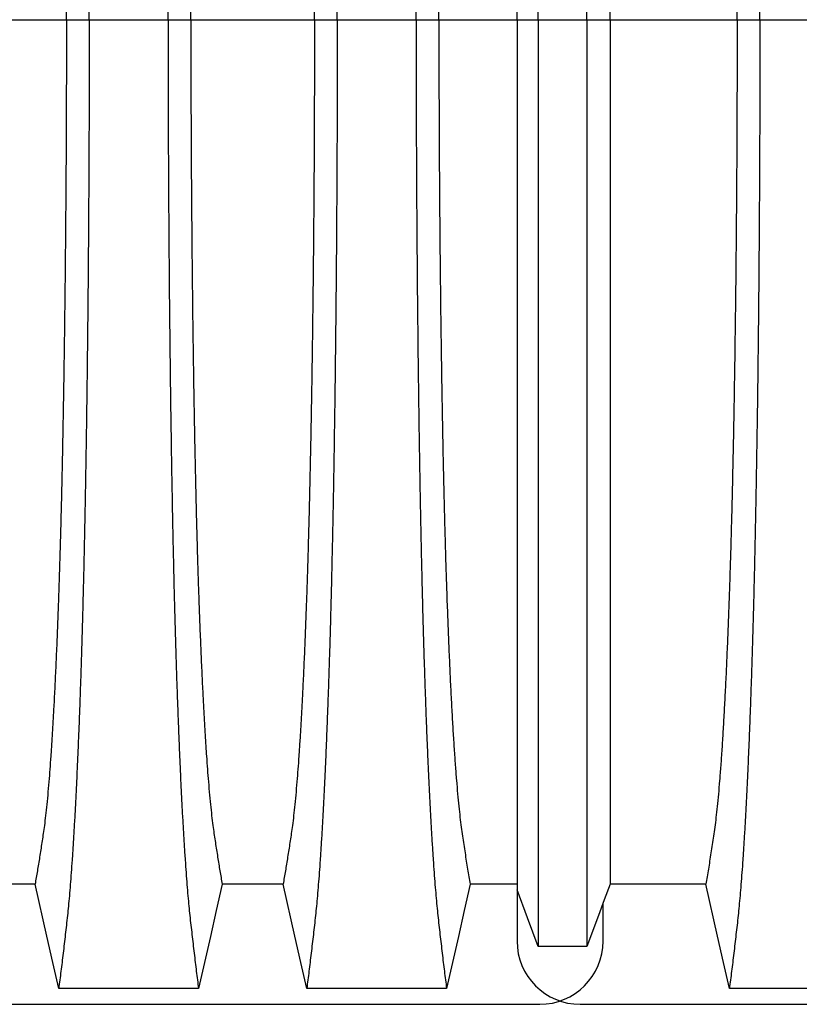
# Model space of a CAD drawing. Units: millimetres. Extents: x 848 to 35853, y 596 to 21728.
# Drawn here: x 29537 to 29981, y 12478 to 13038 of the extents above; entities that cross this region are included whole.
import ezdxf

# ---------------------------------------------------------------- set-up
doc = ezdxf.new("R2010")
doc.units = ezdxf.units.MM
doc.header["$LTSCALE"] = 85

msp = doc.modelspace()

# ---------------------------------------------------------------- linework, layer by layer
at = {"color": 7, "linetype": 'Continuous', "lineweight": 25}
for p, q in [((29493.63, 13037.51), (29563.93, 13037.51)), ((29563.93, 13037.51), (29576.89, 13037.51)), ((29576.89, 13037.51), (29621.72, 13037.51)), ((29621.72, 13037.51), (29634.68, 13037.51)), ((29634.68, 13037.51), (29704.99, 13037.51)), ((29704.99, 13037.51), (29717.95, 13037.51)), ((29717.95, 13037.51), (29762.78, 13037.51)), ((29762.78, 13037.51), (29775.74, 13037.51)), ((29775.74, 13037.51), (29820.18, 13037.51)), ((29820.18, 13037.51), (29832.22, 13037.51)), ((29832.22, 13037.51), (29859.91, 13037.51)), ((29859.91, 13037.51), (29873.11, 13037.51)), ((29873.11, 13037.51), (29945.34, 13037.51)), ((29945.34, 13037.51), (29958.3, 13037.51)), ((29958.3, 13037.51), (30003.13, 13037.51)), ((29820.18, 12542.66), (29820.18, 12513.59)), ((29869.12, 12513.59), (29869.12, 12535.2)), ((28628.41, 12477.61), (29833.13, 12477.61)), ((29856.16, 12477.61), (31060.88, 12477.61))]:
    msp.add_line(p, q, dxfattribs=at)
at = {"color": 7, "linetype": 'Continuous', "lineweight": 25, "flags": 128}
for points in [[(29546.11, 12545.92), (29528.78, 12545.92), (29520.11, 12545.92), (29511.45, 12545.92)], [(29559.54, 12486.51), (29556.18, 12501.39), (29552.82, 12516.27), (29546.11, 12545.92)], [(29652.5, 12545.92), (29649.14, 12531.04), (29645.78, 12516.16), (29639.08, 12486.51)], [(29687.17, 12545.92), (29669.84, 12545.92), (29661.17, 12545.92), (29652.5, 12545.92)], [(29700.6, 12486.51), (29697.24, 12501.39), (29693.87, 12516.27), (29687.17, 12545.92)], [(29793.56, 12545.91), (29790.2, 12531.03), (29786.83, 12516.15), (29780.13, 12486.51)], [(29820.18, 12545.9), (29811.03, 12545.9), (29802.3, 12545.9), (29793.56, 12545.91)], [(29832.22, 12510.56), (29829.2, 12518.62), (29826.17, 12526.69), (29820.18, 12542.66)], [(29873.11, 12545.89), (29869.8, 12537.03), (29866.49, 12528.16), (29859.91, 12510.57)], [(29927.52, 12545.91), (29909.47, 12545.9), (29891.29, 12545.9), (29873.11, 12545.89)], [(29940.95, 12486.51), (29937.59, 12501.39), (29934.23, 12516.27), (29927.52, 12545.91)], [(29859.91, 12510.57), (29852.98, 12510.56), (29846.04, 12510.56), (29832.22, 12510.56)], [(29639.08, 12486.51), (29619.15, 12486.51), (29599.22, 12486.51), (29559.54, 12486.51)], [(29780.13, 12486.51), (29759.06, 12486.51), (29737.99, 12486.51), (29700.6, 12486.51)], [(30020.49, 12486.51), (29999.41, 12486.51), (29978.34, 12486.51), (29940.95, 12486.51)]]:
    msp.add_lwpolyline(points, dxfattribs=at)
at = {"color": 7, "linetype": 'Continuous', "lineweight": 25}
for centre, start, end in [((29856.16, 12513.59), 180, 270), ((29833.13, 12513.59), 270, 0)]:
    msp.add_arc(centre, 35.98, start, end, dxfattribs=at)
for points, knots in [([(29576.89, 13037.51), (29576.89, 13043.69), (29576.89, 13056.03), (29576.86, 13074.47), (29576.81, 13092.78), (29576.74, 13110.95), (29576.65, 13128.83), (29576.55, 13146.43), (29576.43, 13163.71), (29576.29, 13180.78), (29576.14, 13197.71), (29575.97, 13214.5), (29575.78, 13231.12), (29575.58, 13247.42), (29575.36, 13263.4), (29575.12, 13279.03), (29574.87, 13294.29), (29574.62, 13308.54), (29574.36, 13321.82), (29574.11, 13334.17), (29573.85, 13346.18), (29573.58, 13357.84), (29573.29, 13369.13), (29573, 13380.04), (29572.7, 13390.55), (29572.37, 13401.51), (29571.99, 13413.04), (29571.58, 13424.98), (29571.15, 13436.49), (29570.71, 13447.56), (29570.25, 13458.41), (29569.77, 13469.01), (29569.27, 13479.3), (29568.76, 13489.09), (29568.24, 13498.37), (29567.71, 13507.13), (29567.18, 13515.2), (29566.65, 13522.63), (29566.13, 13529.44), (29565.6, 13535.76), (29565.06, 13541.61), (29564.51, 13547.13), (29563.92, 13552.4), (29563.3, 13557.81), (29562.68, 13563.11), (29562.06, 13568.36), (29561.44, 13573.54), (29560.81, 13578.61), (29560.17, 13583.6), (29559.75, 13586.86), (29559.54, 13588.5)], [0, 0, 0, 0, 0.019878, 0.03967, 0.059388, 0.079041, 0.098639, 0.117841, 0.137006, 0.156142, 0.175255, 0.194743, 0.214221, 0.233698, 0.25318, 0.272674, 0.292189, 0.31173, 0.328858, 0.346018, 0.363216, 0.380458, 0.397751, 0.4151, 0.432514, 0.449978, 0.471915, 0.493828, 0.515721, 0.537597, 0.559461, 0.582638, 0.605809, 0.628977, 0.652146, 0.67532, 0.698503, 0.720373, 0.742257, 0.764161, 0.786086, 0.808036, 0.832299, 0.856107, 0.87992, 0.904053, 0.928232, 0.952128, 0.975884, 1, 1, 1, 1]), ([(29621.72, 13037.51), (29621.73, 13043.69), (29621.73, 13056.03), (29621.76, 13074.47), (29621.81, 13092.78), (29621.88, 13110.95), (29621.96, 13128.83), (29622.07, 13146.43), (29622.19, 13163.71), (29622.32, 13180.78), (29622.48, 13197.71), (29622.65, 13214.5), (29622.84, 13231.12), (29623.04, 13247.42), (29623.26, 13263.4), (29623.5, 13279.03), (29623.75, 13294.29), (29624, 13308.54), (29624.25, 13321.82), (29624.51, 13334.17), (29624.77, 13346.18), (29625.04, 13357.84), (29625.33, 13369.13), (29625.62, 13380.04), (29625.92, 13390.55), (29626.25, 13401.51), (29626.63, 13413.04), (29627.04, 13424.98), (29627.47, 13436.49), (29627.91, 13447.56), (29628.36, 13458.41), (29628.84, 13469.01), (29629.34, 13479.3), (29629.85, 13489.09), (29630.38, 13498.37), (29630.91, 13507.13), (29631.44, 13515.2), (29631.96, 13522.63), (29632.49, 13529.44), (29633.02, 13535.76), (29633.55, 13541.61), (29634.11, 13547.13), (29634.7, 13552.4), (29635.32, 13557.81), (29635.94, 13563.11), (29636.56, 13568.36), (29637.18, 13573.54), (29637.81, 13578.61), (29638.45, 13583.6), (29638.87, 13586.86), (29639.08, 13588.5)], [0, 0, 0, 0, 0.019878, 0.03967, 0.059388, 0.079041, 0.098639, 0.117841, 0.137006, 0.156142, 0.175255, 0.194743, 0.214221, 0.233698, 0.25318, 0.272674, 0.292189, 0.31173, 0.328858, 0.346018, 0.363216, 0.380458, 0.397751, 0.4151, 0.432514, 0.449978, 0.471915, 0.493828, 0.515721, 0.537597, 0.559461, 0.582638, 0.605809, 0.628977, 0.652146, 0.67532, 0.698503, 0.720373, 0.742257, 0.764161, 0.786086, 0.808036, 0.832299, 0.856107, 0.87992, 0.904053, 0.928232, 0.952128, 0.975884, 1, 1, 1, 1]), ([(29717.95, 13037.51), (29717.95, 13043.69), (29717.94, 13056.03), (29717.91, 13074.47), (29717.87, 13092.78), (29717.8, 13110.95), (29717.71, 13128.83), (29717.61, 13146.43), (29717.49, 13163.71), (29717.35, 13180.78), (29717.2, 13197.71), (29717.03, 13214.5), (29716.84, 13231.12), (29716.63, 13247.42), (29716.41, 13263.4), (29716.18, 13279.03), (29715.93, 13294.29), (29715.67, 13308.54), (29715.42, 13321.82), (29715.17, 13334.17), (29714.9, 13346.18), (29714.63, 13357.84), (29714.35, 13369.13), (29714.06, 13380.04), (29713.76, 13390.55), (29713.42, 13401.51), (29713.05, 13413.04), (29712.63, 13424.98), (29712.21, 13436.49), (29711.77, 13447.56), (29711.31, 13458.41), (29710.83, 13469.01), (29710.33, 13479.3), (29709.82, 13489.09), (29709.3, 13498.37), (29708.77, 13507.13), (29708.24, 13515.2), (29707.71, 13522.63), (29707.19, 13529.44), (29706.66, 13535.76), (29706.12, 13541.61), (29705.56, 13547.13), (29704.98, 13552.4), (29704.36, 13557.81), (29703.73, 13563.11), (29703.11, 13568.36), (29702.49, 13573.54), (29701.86, 13578.61), (29701.22, 13583.6), (29700.81, 13586.86), (29700.6, 13588.5)], [0, 0, 0, 0, 0.0198777, 0.0396702, 0.059388, 0.0790412, 0.0986389, 0.1178412, 0.1370065, 0.1561421, 0.1752553, 0.1947426, 0.214221, 0.2336977, 0.2531797, 0.2726742, 0.2921885, 0.3117302, 0.3288579, 0.346018, 0.3632161, 0.3804582, 0.3977508, 0.4151004, 0.4325141, 0.4499783, 0.471915, 0.493828, 0.515721, 0.5375974, 0.5594607, 0.5826384, 0.6058093, 0.6289772, 0.6521461, 0.67532, 0.6985028, 0.7203727, 0.7422575, 0.7641607, 0.7860858, 0.8080363, 0.8322992, 0.8561073, 0.8799201, 0.904053, 0.9282318, 0.9521277, 0.9758836, 1, 1, 1, 1]), ([(29762.78, 13037.51), (29762.78, 13043.69), (29762.79, 13056.02), (29762.82, 13074.46), (29762.87, 13092.76), (29762.93, 13110.91), (29763.02, 13128.79), (29763.12, 13146.37), (29763.24, 13163.65), (29763.38, 13180.7), (29763.53, 13197.63), (29763.71, 13214.41), (29763.89, 13231.01), (29764.1, 13247.31), (29764.32, 13263.27), (29764.55, 13278.89), (29764.8, 13294.14), (29765.06, 13308.39), (29765.31, 13321.66), (29765.56, 13334), (29765.83, 13346.01), (29766.1, 13357.67), (29766.38, 13368.96), (29766.67, 13379.87), (29766.97, 13390.38), (29767.31, 13401.34), (29767.68, 13412.87), (29768.1, 13424.82), (29768.52, 13436.33), (29768.96, 13447.41), (29769.42, 13458.27), (29769.9, 13468.87), (29770.4, 13479.17), (29770.91, 13488.97), (29771.43, 13498.25), (29771.96, 13507.02), (29772.49, 13515.1), (29773.02, 13522.54), (29773.54, 13529.36), (29774.07, 13535.69), (29774.61, 13541.56), (29775.17, 13547.09), (29775.75, 13552.37), (29776.37, 13557.8), (29777, 13563.11), (29777.62, 13568.37), (29778.24, 13573.55), (29778.87, 13578.62), (29779.51, 13583.61), (29779.92, 13586.86), (29780.13, 13588.5)], [0, 0, 0, 0, 0.019871, 0.039656, 0.059366, 0.079009, 0.098597, 0.117789, 0.136943, 0.156067, 0.175169, 0.194644, 0.214111, 0.233575, 0.253046, 0.272529, 0.292033, 0.311564, 0.328683, 0.345835, 0.363025, 0.38026, 0.397546, 0.414889, 0.432296, 0.449755, 0.471685, 0.493594, 0.515484, 0.53736, 0.559224, 0.582403, 0.605578, 0.62875, 0.651926, 0.675107, 0.698298, 0.720177, 0.742071, 0.763984, 0.78592, 0.807882, 0.83216, 0.855988, 0.879821, 0.903972, 0.92817, 0.952087, 0.975864, 1, 1, 1, 1]), ([(29958.3, 13037.51), (29958.3, 13043.69), (29958.3, 13056.02), (29958.27, 13074.46), (29958.22, 13092.77), (29958.15, 13110.92), (29958.06, 13128.8), (29957.96, 13146.38), (29957.84, 13163.66), (29957.71, 13180.71), (29957.55, 13197.65), (29957.38, 13214.43), (29957.19, 13231.03), (29956.99, 13247.33), (29956.77, 13263.3), (29956.53, 13278.92), (29956.28, 13294.17), (29956.03, 13308.41), (29955.77, 13321.69), (29955.52, 13334.03), (29955.26, 13346.04), (29954.99, 13357.7), (29954.7, 13368.99), (29954.41, 13379.9), (29954.11, 13390.41), (29953.78, 13401.37), (29953.4, 13412.91), (29952.99, 13424.85), (29952.56, 13436.36), (29952.12, 13447.44), (29951.66, 13458.3), (29951.19, 13468.89), (29950.68, 13479.2), (29950.17, 13488.99), (29949.65, 13498.27), (29949.12, 13507.04), (29948.59, 13515.12), (29948.06, 13522.56), (29947.54, 13529.37), (29947.01, 13535.71), (29946.48, 13541.57), (29945.92, 13547.09), (29945.33, 13552.37), (29944.71, 13557.8), (29944.09, 13563.11), (29943.47, 13568.36), (29942.85, 13573.55), (29942.22, 13578.62), (29941.58, 13583.61), (29941.16, 13586.86), (29940.95, 13588.5)], [0, 0, 0, 0, 0.019873, 0.039659, 0.05937, 0.079015, 0.098605, 0.117799, 0.136955, 0.156081, 0.175185, 0.194663, 0.214131, 0.233599, 0.253071, 0.272557, 0.292062, 0.311595, 0.328716, 0.345869, 0.363061, 0.380298, 0.397584, 0.414929, 0.432337, 0.449797, 0.471729, 0.493638, 0.515529, 0.537405, 0.559268, 0.582448, 0.605621, 0.628793, 0.651967, 0.675147, 0.698337, 0.720214, 0.742106, 0.764018, 0.785951, 0.807911, 0.832186, 0.85601, 0.87984, 0.903988, 0.928181, 0.952094, 0.975868, 1, 1, 1, 1]), ([(29832.22, 13037.51), (29832.22, 13043.41), (29832.22, 13055.19), (29832.22, 13072.77), (29832.22, 13090.21), (29832.22, 13107.47), (29832.22, 13124.46), (29832.22, 13141.15), (29832.22, 13157.53), (29832.22, 13173.7), (29832.22, 13189.73), (29832.22, 13205.62), (29832.22, 13221.35), (29832.22, 13236.78), (29832.22, 13251.91), (29832.22, 13266.71), (29832.22, 13281.18), (29832.22, 13295.3), (29832.22, 13309.05), (29832.22, 13322.42), (29832.22, 13335.39), (29832.22, 13347.94), (29832.22, 13360.07), (29832.22, 13371.74), (29832.22, 13383.3), (29832.22, 13394.9), (29832.22, 13406.46), (29832.22, 13417.61), (29832.22, 13428.35), (29832.22, 13438.87), (29832.22, 13449.16), (29832.22, 13459.16), (29832.22, 13468.69), (29832.22, 13477.72), (29832.22, 13486.27), (29832.22, 13494.79), (29832.22, 13503.19), (29832.22, 13511.34), (29832.22, 13518.79), (29832.22, 13525.51), (29832.22, 13531.67), (29832.22, 13537.71), (29832.22, 13543.49), (29832.22, 13549.08), (29832.22, 13554.44), (29832.22, 13559.58), (29832.22, 13562.83), (29832.22, 13564.46)], [0, 0, 0, 0, 0.019697, 0.039276, 0.058752, 0.078137, 0.097445, 0.116345, 0.135194, 0.154002, 0.17278, 0.191922, 0.211053, 0.230185, 0.249328, 0.268493, 0.287688, 0.306923, 0.326209, 0.345555, 0.36497, 0.384461, 0.404037, 0.423708, 0.443465, 0.465226, 0.48701, 0.50882, 0.530658, 0.552526, 0.575753, 0.599017, 0.622318, 0.645658, 0.669038, 0.692457, 0.720113, 0.747831, 0.775615, 0.803466, 0.831682, 0.859526, 0.887539, 0.915808, 0.943933, 0.971819, 1, 1, 1, 1]), ([(29859.91, 13037.51), (29859.91, 13043.43), (29859.91, 13055.24), (29859.91, 13072.87), (29859.91, 13090.36), (29859.91, 13107.7), (29859.91, 13124.75), (29859.91, 13141.51), (29859.91, 13157.96), (29859.91, 13174.2), (29859.91, 13190.31), (29859.91, 13206.28), (29859.91, 13222.07), (29859.91, 13237.58), (29859.91, 13252.77), (29859.91, 13267.64), (29859.91, 13282.17), (29859.91, 13296.34), (29859.91, 13310.13), (29859.91, 13323.54), (29859.91, 13336.53), (29859.91, 13349.1), (29859.91, 13361.23), (29859.91, 13372.9), (29859.91, 13384.43), (29859.91, 13396.02), (29859.91, 13407.55), (29859.91, 13418.67), (29859.91, 13429.37), (29859.91, 13439.86), (29859.91, 13450.1), (29859.91, 13460.06), (29859.91, 13469.54), (29859.91, 13478.52), (29859.91, 13487), (29859.91, 13495.46), (29859.91, 13503.78), (29859.91, 13511.84), (29859.91, 13519.19), (29859.91, 13525.8), (29859.91, 13531.84), (29859.91, 13537.79), (29859.91, 13543.5), (29859.91, 13549.05), (29859.91, 13554.4), (29859.91, 13559.54), (29859.91, 13562.81), (29859.91, 13564.45)], [0, 0, 0, 0, 0.0197419, 0.0393739, 0.0589092, 0.0783605, 0.0977397, 0.1167138, 0.1356399, 0.1545279, 0.1733876, 0.1926127, 0.2118279, 0.2310429, 0.2502672, 0.2695103, 0.2887813, 0.3080897, 0.3274446, 0.3468553, 0.3663305, 0.3858786, 0.4055086, 0.4252294, 0.4450335, 0.4668354, 0.4886489, 0.5104771, 0.5323224, 0.5541871, 0.5774003, 0.6006397, 0.6239071, 0.6472042, 0.6705324, 0.6938935, 0.721472, 0.7491046, 0.7767954, 0.8045484, 0.8326398, 0.8603228, 0.8881787, 0.916302, 0.9442674, 0.9719758, 1, 1, 1, 1]), ([(29563.93, 13037.51), (29563.93, 13043.16), (29563.93, 13054.45), (29563.9, 13071.33), (29563.85, 13088.11), (29563.78, 13104.76), (29563.69, 13121.16), (29563.58, 13137.3), (29563.46, 13153.17), (29563.32, 13168.83), (29563.16, 13184.38), (29562.99, 13199.8), (29562.79, 13215.04), (29562.58, 13230), (29562.36, 13244.65), (29562.11, 13258.98), (29561.86, 13272.95), (29561.6, 13285.98), (29561.34, 13298.11), (29561.08, 13309.38), (29560.81, 13320.32), (29560.53, 13330.92), (29560.24, 13341.17), (29559.94, 13351.04), (29559.63, 13360.53), (29559.25, 13371.35), (29558.8, 13383.5), (29558.26, 13396.68), (29557.7, 13409.21), (29557.16, 13420.48), (29556.62, 13430.6), (29556.11, 13439.66), (29555.59, 13448.22), (29555.05, 13456.29), (29554.5, 13463.84), (29553.92, 13471.31), (29553.29, 13478.57), (29552.61, 13485.48), (29551.92, 13491.67), (29551.26, 13496.84), (29550.61, 13501.27), (29549.97, 13505.49), (29549.33, 13509.59), (29548.7, 13513.67), (29548.06, 13517.67), (29547.41, 13521.56), (29546.76, 13525.37), (29546.33, 13527.85), (29546.11, 13529.1)], [0, 0, 0, 0, 0.019978, 0.039889, 0.05974, 0.079539, 0.099291, 0.118653, 0.137983, 0.157286, 0.176567, 0.196224, 0.215869, 0.235509, 0.255147, 0.274791, 0.294446, 0.314119, 0.331355, 0.348616, 0.365908, 0.383237, 0.400611, 0.418036, 0.435521, 0.453051, 0.480541, 0.507958, 0.535312, 0.562611, 0.585738, 0.608838, 0.631916, 0.654978, 0.678032, 0.701084, 0.728257, 0.755449, 0.78267, 0.809934, 0.834026, 0.857601, 0.881162, 0.905065, 0.929017, 0.952656, 0.976133, 1, 1, 1, 1]), ([(29634.68, 13037.51), (29634.69, 13043.16), (29634.69, 13054.45), (29634.72, 13071.33), (29634.77, 13088.11), (29634.84, 13104.76), (29634.93, 13121.16), (29635.04, 13137.3), (29635.16, 13153.17), (29635.3, 13168.83), (29635.46, 13184.38), (29635.63, 13199.8), (29635.83, 13215.04), (29636.04, 13230), (29636.26, 13244.65), (29636.5, 13258.98), (29636.76, 13272.95), (29637.02, 13285.98), (29637.28, 13298.11), (29637.54, 13309.38), (29637.81, 13320.32), (29638.09, 13330.92), (29638.38, 13341.17), (29638.68, 13351.04), (29638.99, 13360.53), (29639.37, 13371.35), (29639.82, 13383.5), (29640.36, 13396.68), (29640.92, 13409.21), (29641.46, 13420.48), (29641.99, 13430.6), (29642.51, 13439.66), (29643.03, 13448.22), (29643.57, 13456.29), (29644.11, 13463.84), (29644.7, 13471.31), (29645.33, 13478.57), (29646.01, 13485.48), (29646.69, 13491.67), (29647.36, 13496.84), (29648, 13501.27), (29648.64, 13505.49), (29649.29, 13509.59), (29649.92, 13513.67), (29650.56, 13517.67), (29651.21, 13521.56), (29651.86, 13525.37), (29652.29, 13527.85), (29652.5, 13529.1)], [0, 0, 0, 0, 0.019978, 0.039889, 0.05974, 0.079539, 0.099291, 0.118653, 0.137983, 0.157286, 0.176567, 0.196224, 0.215869, 0.235509, 0.255147, 0.274791, 0.294446, 0.314119, 0.331355, 0.348616, 0.365908, 0.383237, 0.400611, 0.418036, 0.435521, 0.453051, 0.480541, 0.507958, 0.535312, 0.562611, 0.585738, 0.608838, 0.631916, 0.654978, 0.678032, 0.701084, 0.728257, 0.755449, 0.78267, 0.809934, 0.834026, 0.857601, 0.881162, 0.905065, 0.929017, 0.952656, 0.976133, 1, 1, 1, 1]), ([(29704.99, 13037.51), (29704.99, 13043.16), (29704.99, 13054.45), (29704.95, 13071.33), (29704.9, 13088.11), (29704.83, 13104.76), (29704.75, 13121.16), (29704.64, 13137.3), (29704.52, 13153.17), (29704.38, 13168.83), (29704.22, 13184.38), (29704.04, 13199.8), (29703.85, 13215.04), (29703.64, 13230), (29703.41, 13244.65), (29703.17, 13258.98), (29702.91, 13272.95), (29702.65, 13285.98), (29702.39, 13298.11), (29702.13, 13309.38), (29701.86, 13320.32), (29701.58, 13330.92), (29701.29, 13341.17), (29700.99, 13351.04), (29700.68, 13360.53), (29700.31, 13371.35), (29699.85, 13383.5), (29699.32, 13396.68), (29698.76, 13409.21), (29698.21, 13420.48), (29697.68, 13430.6), (29697.17, 13439.66), (29696.64, 13448.22), (29696.11, 13456.29), (29695.56, 13463.84), (29694.97, 13471.31), (29694.34, 13478.57), (29693.67, 13485.48), (29692.98, 13491.67), (29692.32, 13496.84), (29691.67, 13501.27), (29691.03, 13505.49), (29690.39, 13509.59), (29689.75, 13513.67), (29689.12, 13517.67), (29688.47, 13521.56), (29687.81, 13525.37), (29687.39, 13527.85), (29687.17, 13529.1)], [0, 0, 0, 0, 0.019978, 0.039889, 0.05974, 0.079539, 0.099291, 0.118653, 0.137983, 0.157286, 0.176567, 0.196224, 0.215869, 0.235509, 0.255147, 0.274791, 0.294446, 0.314119, 0.331355, 0.348616, 0.365908, 0.383237, 0.400611, 0.418036, 0.435521, 0.453051, 0.480541, 0.507958, 0.535312, 0.562611, 0.585738, 0.608838, 0.631916, 0.654978, 0.678032, 0.701084, 0.728257, 0.755449, 0.78267, 0.809934, 0.834026, 0.857601, 0.881162, 0.905065, 0.929017, 0.952656, 0.976133, 1, 1, 1, 1]), ([(29775.74, 13037.51), (29775.74, 13043.15), (29775.75, 13054.4), (29775.78, 13071.22), (29775.83, 13087.92), (29775.9, 13104.5), (29775.99, 13120.82), (29776.09, 13136.89), (29776.22, 13152.67), (29776.36, 13168.25), (29776.51, 13183.71), (29776.69, 13199.04), (29776.88, 13214.2), (29777.09, 13229.08), (29777.32, 13243.65), (29777.56, 13257.9), (29777.82, 13271.81), (29778.09, 13285.35), (29778.37, 13298.51), (29778.67, 13311.27), (29778.99, 13323.6), (29779.31, 13335.5), (29779.65, 13346.94), (29780, 13357.89), (29780.41, 13369.61), (29780.88, 13382.22), (29781.42, 13395.43), (29781.97, 13408.01), (29782.55, 13420.01), (29783.15, 13431.4), (29783.77, 13442.16), (29784.41, 13452.21), (29785.06, 13461.54), (29785.72, 13470.1), (29786.39, 13477.88), (29787.06, 13484.9), (29787.75, 13491.2), (29788.44, 13496.73), (29789.15, 13501.68), (29789.89, 13506.58), (29790.62, 13511.34), (29791.34, 13516), (29792.08, 13520.52), (29792.83, 13524.89), (29793.32, 13527.7), (29793.56, 13529.11)], [0, 0, 0, 0, 0.019924, 0.039771, 0.059549, 0.079268, 0.098934, 0.118206, 0.137442, 0.156648, 0.17583, 0.195386, 0.214929, 0.234468, 0.254007, 0.273555, 0.293118, 0.312703, 0.332319, 0.351974, 0.371677, 0.391436, 0.411263, 0.431168, 0.451142, 0.47857, 0.505949, 0.533285, 0.560586, 0.588356, 0.616107, 0.643847, 0.671585, 0.699331, 0.726598, 0.753893, 0.781225, 0.808607, 0.836239, 0.863323, 0.890586, 0.91816, 0.94553, 0.972571, 1, 1, 1, 1]), ([(29820.18, 13037.51), (29820.18, 13043.1), (29820.18, 13054.24), (29820.18, 13070.89), (29820.18, 13087.39), (29820.18, 13103.73), (29820.18, 13119.81), (29820.18, 13135.6), (29820.18, 13151.1), (29820.18, 13166.39), (29820.18, 13181.57), (29820.18, 13196.6), (29820.18, 13211.48), (29820.18, 13226.08), (29820.18, 13240.39), (29820.18, 13254.39), (29820.18, 13268.08), (29820.18, 13281.44), (29820.18, 13294.45), (29820.18, 13307.1), (29820.18, 13319.37), (29820.18, 13331.25), (29820.18, 13342.72), (29820.18, 13353.77), (29820.18, 13364.71), (29820.18, 13375.69), (29820.18, 13386.61), (29820.18, 13397.14), (29820.18, 13407.27), (29820.18, 13417.2), (29820.18, 13426.88), (29820.18, 13436.29), (29820.18, 13445.22), (29820.18, 13453.69), (29820.18, 13461.67), (29820.18, 13469.62), (29820.18, 13477.43), (29820.18, 13484.97), (29820.18, 13491.83), (29820.18, 13498.33), (29820.18, 13504.52), (29820.18, 13510.79), (29820.18, 13516.7), (29820.18, 13522.28), (29820.18, 13527.53), (29820.18, 13530.74), (29820.18, 13532.35)], [0, 0, 0, 0, 0.019687, 0.039254, 0.058716, 0.078085, 0.097374, 0.116254, 0.13508, 0.153864, 0.172616, 0.191729, 0.21083, 0.229931, 0.249042, 0.268173, 0.287334, 0.306537, 0.325789, 0.345103, 0.364486, 0.383945, 0.403491, 0.42313, 0.442857, 0.464588, 0.486347, 0.508136, 0.529958, 0.551813, 0.575032, 0.598292, 0.621593, 0.644938, 0.668325, 0.691755, 0.71943, 0.747174, 0.774991, 0.802884, 0.835833, 0.868414, 0.901352, 0.934381, 0.967062, 1, 1, 1, 1]), ([(29873.11, 13037.51), (29873.11, 13043.12), (29873.11, 13054.33), (29873.11, 13071.07), (29873.11, 13087.69), (29873.11, 13104.18), (29873.11, 13120.41), (29873.11, 13136.37), (29873.11, 13152.05), (29873.11, 13167.53), (29873.11, 13182.89), (29873.11, 13198.11), (29873.11, 13213.17), (29873.11, 13227.95), (29873.11, 13242.43), (29873.11, 13256.59), (29873.11, 13270.41), (29873.11, 13283.88), (29873.11, 13296.98), (29873.11, 13309.69), (29873.11, 13321.99), (29873.11, 13333.86), (29873.11, 13345.29), (29873.11, 13356.26), (29873.11, 13368.01), (29873.11, 13380.65), (29873.11, 13393.92), (29873.11, 13406.55), (29873.11, 13418.61), (29873.11, 13430.07), (29873.11, 13440.91), (29873.11, 13451.05), (29873.11, 13460.48), (29873.11, 13469.14), (29873.11, 13477.04), (29873.11, 13484.19), (29873.11, 13490.63), (29873.11, 13496.31), (29873.11, 13501.43), (29873.11, 13506.46), (29873.11, 13511.31), (29873.11, 13516.03), (29873.11, 13520.58), (29873.11, 13524.94), (29873.11, 13527.72), (29873.11, 13529.12)], [0, 0, 0, 0, 0.019861, 0.039633, 0.059326, 0.078951, 0.098516, 0.117683, 0.136809, 0.155901, 0.174968, 0.194404, 0.213829, 0.23325, 0.252674, 0.27211, 0.291565, 0.311047, 0.330565, 0.350128, 0.369745, 0.389423, 0.409174, 0.429007, 0.448913, 0.476271, 0.503604, 0.530919, 0.558224, 0.58602, 0.613817, 0.641624, 0.669445, 0.697289, 0.724665, 0.75208, 0.779542, 0.807061, 0.834867, 0.862179, 0.889667, 0.917449, 0.945047, 0.972345, 1, 1, 1, 1]), ([(29945.34, 13037.51), (29945.34, 13043.15), (29945.34, 13054.41), (29945.31, 13071.24), (29945.26, 13087.96), (29945.19, 13104.55), (29945.1, 13120.89), (29944.99, 13136.96), (29944.87, 13152.76), (29944.73, 13168.35), (29944.57, 13183.84), (29944.4, 13199.18), (29944.2, 13214.36), (29943.99, 13229.25), (29943.77, 13243.84), (29943.52, 13258.1), (29943.27, 13272.02), (29943, 13285.57), (29942.71, 13298.74), (29942.41, 13311.5), (29942.1, 13323.85), (29941.77, 13335.75), (29941.43, 13347.18), (29941.08, 13358.13), (29940.68, 13369.85), (29940.21, 13382.45), (29939.67, 13395.66), (29939.11, 13408.23), (29938.53, 13420.22), (29937.93, 13431.59), (29937.31, 13442.34), (29936.68, 13452.38), (29936.03, 13461.7), (29935.36, 13470.24), (29934.7, 13478.01), (29934.02, 13485.01), (29933.33, 13491.29), (29932.64, 13496.79), (29931.93, 13501.71), (29931.2, 13506.6), (29930.47, 13511.34), (29929.74, 13516), (29929.01, 13520.51), (29928.26, 13524.88), (29927.77, 13527.69), (29927.52, 13529.11)], [0, 0, 0, 0, 0.019934, 0.039793, 0.059584, 0.079317, 0.099, 0.118288, 0.137541, 0.156765, 0.175965, 0.195539, 0.215101, 0.234658, 0.254216, 0.273781, 0.293361, 0.312963, 0.332594, 0.352263, 0.371979, 0.391751, 0.41159, 0.431507, 0.451491, 0.478931, 0.506316, 0.533656, 0.560957, 0.588723, 0.616466, 0.644196, 0.671921, 0.699651, 0.726901, 0.754177, 0.781489, 0.808849, 0.836454, 0.863503, 0.89073, 0.918272, 0.945605, 0.972607, 1, 1, 1, 1]), ([(29563.93, 13037.51), (29563.93, 13031.85), (29563.93, 13020.56), (29563.9, 13003.68), (29563.85, 12986.91), (29563.78, 12970.26), (29563.69, 12953.86), (29563.58, 12937.72), (29563.46, 12921.85), (29563.32, 12906.19), (29563.16, 12890.63), (29562.99, 12875.22), (29562.79, 12859.97), (29562.58, 12845.01), (29562.36, 12830.36), (29562.11, 12816.04), (29561.86, 12802.07), (29561.6, 12789.03), (29561.34, 12776.9), (29561.08, 12765.64), (29560.81, 12754.7), (29560.53, 12744.1), (29560.24, 12733.85), (29559.94, 12723.97), (29559.63, 12714.48), (29559.25, 12703.67), (29558.8, 12691.52), (29558.26, 12678.34), (29557.7, 12665.81), (29557.16, 12654.54), (29556.62, 12644.42), (29556.11, 12635.36), (29555.59, 12626.8), (29555.05, 12618.73), (29554.5, 12611.17), (29553.92, 12603.7), (29553.29, 12596.45), (29552.61, 12589.54), (29551.92, 12583.35), (29551.26, 12578.17), (29550.61, 12573.74), (29549.97, 12569.53), (29549.33, 12565.42), (29548.7, 12561.35), (29548.06, 12557.35), (29547.41, 12553.45), (29546.76, 12549.65), (29546.33, 12547.17), (29546.11, 12545.92)], [0, 0, 0, 0, 0.019978, 0.039889, 0.05974, 0.079539, 0.099291, 0.118653, 0.137983, 0.157286, 0.176567, 0.196224, 0.215869, 0.235509, 0.255147, 0.274791, 0.294446, 0.314119, 0.331355, 0.348616, 0.365908, 0.383237, 0.400611, 0.418036, 0.435521, 0.453051, 0.480541, 0.507958, 0.535312, 0.562611, 0.585738, 0.608838, 0.631916, 0.654978, 0.678032, 0.701084, 0.728257, 0.755449, 0.78267, 0.809934, 0.834026, 0.857601, 0.881162, 0.905065, 0.929017, 0.952656, 0.976133, 1, 1, 1, 1]), ([(29576.89, 13037.51), (29576.89, 13031.33), (29576.89, 13018.99), (29576.86, 13000.54), (29576.81, 12982.23), (29576.74, 12964.07), (29576.65, 12946.18), (29576.55, 12928.59), (29576.43, 12911.31), (29576.29, 12894.24), (29576.14, 12877.3), (29575.97, 12860.51), (29575.78, 12843.9), (29575.58, 12827.59), (29575.36, 12811.62), (29575.12, 12795.99), (29574.87, 12780.73), (29574.62, 12766.48), (29574.36, 12753.2), (29574.11, 12740.85), (29573.85, 12728.84), (29573.58, 12717.18), (29573.29, 12705.89), (29573, 12694.98), (29572.7, 12684.47), (29572.37, 12673.51), (29571.99, 12661.98), (29571.58, 12650.04), (29571.15, 12638.53), (29570.71, 12627.45), (29570.25, 12616.6), (29569.77, 12606.01), (29569.27, 12595.71), (29568.76, 12585.92), (29568.24, 12576.65), (29567.71, 12567.89), (29567.18, 12559.81), (29566.65, 12552.39), (29566.13, 12545.58), (29565.6, 12539.26), (29565.06, 12533.4), (29564.51, 12527.89), (29563.92, 12522.62), (29563.3, 12517.2), (29562.68, 12511.91), (29562.06, 12506.65), (29561.44, 12501.47), (29560.81, 12496.4), (29560.17, 12491.42), (29559.75, 12488.16), (29559.54, 12486.51)], [0, 0, 0, 0, 0.019878, 0.03967, 0.059388, 0.079041, 0.098639, 0.117841, 0.137006, 0.156142, 0.175255, 0.194743, 0.214221, 0.233698, 0.25318, 0.272674, 0.292189, 0.31173, 0.328858, 0.346018, 0.363216, 0.380458, 0.397751, 0.4151, 0.432514, 0.449978, 0.471915, 0.493828, 0.515721, 0.537597, 0.559461, 0.582638, 0.605809, 0.628977, 0.652146, 0.67532, 0.698503, 0.720373, 0.742257, 0.764161, 0.786086, 0.808036, 0.832299, 0.856107, 0.87992, 0.904053, 0.928232, 0.952128, 0.975884, 1, 1, 1, 1]), ([(29621.72, 13037.51), (29621.73, 13031.33), (29621.73, 13018.99), (29621.76, 13000.54), (29621.81, 12982.23), (29621.88, 12964.07), (29621.96, 12946.18), (29622.07, 12928.59), (29622.19, 12911.31), (29622.32, 12894.24), (29622.48, 12877.3), (29622.65, 12860.51), (29622.84, 12843.9), (29623.04, 12827.59), (29623.26, 12811.62), (29623.5, 12795.99), (29623.75, 12780.73), (29624, 12766.48), (29624.25, 12753.2), (29624.51, 12740.85), (29624.77, 12728.84), (29625.04, 12717.18), (29625.33, 12705.89), (29625.62, 12694.98), (29625.92, 12684.47), (29626.25, 12673.51), (29626.63, 12661.98), (29627.04, 12650.04), (29627.47, 12638.53), (29627.91, 12627.45), (29628.36, 12616.6), (29628.84, 12606.01), (29629.34, 12595.71), (29629.85, 12585.92), (29630.38, 12576.65), (29630.91, 12567.89), (29631.44, 12559.81), (29631.96, 12552.39), (29632.49, 12545.58), (29633.02, 12539.26), (29633.55, 12533.4), (29634.11, 12527.89), (29634.7, 12522.62), (29635.32, 12517.2), (29635.94, 12511.91), (29636.56, 12506.65), (29637.18, 12501.47), (29637.81, 12496.4), (29638.45, 12491.42), (29638.87, 12488.16), (29639.08, 12486.51)], [0, 0, 0, 0, 0.019878, 0.03967, 0.059388, 0.079041, 0.098639, 0.117841, 0.137006, 0.156142, 0.175255, 0.194743, 0.214221, 0.233698, 0.25318, 0.272674, 0.292189, 0.31173, 0.328858, 0.346018, 0.363216, 0.380458, 0.397751, 0.4151, 0.432514, 0.449978, 0.471915, 0.493828, 0.515721, 0.537597, 0.559461, 0.582638, 0.605809, 0.628977, 0.652146, 0.67532, 0.698503, 0.720373, 0.742257, 0.764161, 0.786086, 0.808036, 0.832299, 0.856107, 0.87992, 0.904053, 0.928232, 0.952128, 0.975884, 1, 1, 1, 1]), ([(29634.68, 13037.51), (29634.69, 13031.85), (29634.69, 13020.56), (29634.72, 13003.68), (29634.77, 12986.91), (29634.84, 12970.26), (29634.93, 12953.86), (29635.04, 12937.72), (29635.16, 12921.85), (29635.3, 12906.19), (29635.46, 12890.63), (29635.63, 12875.22), (29635.83, 12859.97), (29636.04, 12845.01), (29636.26, 12830.36), (29636.5, 12816.04), (29636.76, 12802.07), (29637.02, 12789.03), (29637.28, 12776.9), (29637.54, 12765.64), (29637.81, 12754.7), (29638.09, 12744.1), (29638.38, 12733.85), (29638.68, 12723.97), (29638.99, 12714.48), (29639.37, 12703.67), (29639.82, 12691.52), (29640.36, 12678.34), (29640.92, 12665.81), (29641.46, 12654.54), (29641.99, 12644.42), (29642.51, 12635.36), (29643.03, 12626.8), (29643.57, 12618.73), (29644.11, 12611.17), (29644.7, 12603.7), (29645.33, 12596.45), (29646.01, 12589.54), (29646.69, 12583.35), (29647.36, 12578.17), (29648, 12573.74), (29648.64, 12569.53), (29649.29, 12565.42), (29649.92, 12561.35), (29650.56, 12557.35), (29651.21, 12553.45), (29651.86, 12549.65), (29652.29, 12547.17), (29652.5, 12545.92)], [0, 0, 0, 0, 0.019978, 0.039889, 0.05974, 0.079539, 0.099291, 0.118653, 0.137983, 0.157286, 0.176567, 0.196224, 0.215869, 0.235509, 0.255147, 0.274791, 0.294446, 0.314119, 0.331355, 0.348616, 0.365908, 0.383237, 0.400611, 0.418036, 0.435521, 0.453051, 0.480541, 0.507958, 0.535312, 0.562611, 0.585738, 0.608838, 0.631916, 0.654978, 0.678032, 0.701084, 0.728257, 0.755449, 0.78267, 0.809934, 0.834026, 0.857601, 0.881162, 0.905065, 0.929017, 0.952656, 0.976133, 1, 1, 1, 1]), ([(29704.99, 13037.51), (29704.99, 13031.85), (29704.99, 13020.56), (29704.95, 13003.68), (29704.9, 12986.91), (29704.83, 12970.26), (29704.75, 12953.86), (29704.64, 12937.72), (29704.52, 12921.85), (29704.38, 12906.19), (29704.22, 12890.63), (29704.04, 12875.22), (29703.85, 12859.97), (29703.64, 12845.01), (29703.41, 12830.36), (29703.17, 12816.04), (29702.91, 12802.07), (29702.65, 12789.03), (29702.39, 12776.9), (29702.13, 12765.64), (29701.86, 12754.7), (29701.58, 12744.1), (29701.29, 12733.85), (29700.99, 12723.97), (29700.68, 12714.48), (29700.31, 12703.67), (29699.85, 12691.52), (29699.32, 12678.34), (29698.76, 12665.81), (29698.21, 12654.54), (29697.68, 12644.42), (29697.17, 12635.36), (29696.64, 12626.8), (29696.11, 12618.73), (29695.56, 12611.17), (29694.97, 12603.7), (29694.34, 12596.45), (29693.67, 12589.54), (29692.98, 12583.35), (29692.32, 12578.17), (29691.67, 12573.74), (29691.03, 12569.53), (29690.39, 12565.42), (29689.75, 12561.35), (29689.12, 12557.35), (29688.47, 12553.45), (29687.81, 12549.65), (29687.39, 12547.17), (29687.17, 12545.92)], [0, 0, 0, 0, 0.019978, 0.039889, 0.05974, 0.079539, 0.099291, 0.118653, 0.137983, 0.157286, 0.176567, 0.196224, 0.215869, 0.235509, 0.255147, 0.274791, 0.294446, 0.314119, 0.331355, 0.348616, 0.365908, 0.383237, 0.400611, 0.418036, 0.435521, 0.453051, 0.480541, 0.507958, 0.535312, 0.562611, 0.585738, 0.608838, 0.631916, 0.654978, 0.678032, 0.701084, 0.728257, 0.755449, 0.78267, 0.809934, 0.834026, 0.857601, 0.881162, 0.905065, 0.929017, 0.952656, 0.976133, 1, 1, 1, 1]), ([(29717.95, 13037.51), (29717.95, 13031.33), (29717.94, 13018.99), (29717.91, 13000.54), (29717.87, 12982.23), (29717.8, 12964.07), (29717.71, 12946.18), (29717.61, 12928.59), (29717.49, 12911.31), (29717.35, 12894.24), (29717.2, 12877.3), (29717.03, 12860.51), (29716.84, 12843.9), (29716.63, 12827.59), (29716.41, 12811.62), (29716.18, 12795.99), (29715.93, 12780.73), (29715.67, 12766.48), (29715.42, 12753.2), (29715.17, 12740.85), (29714.9, 12728.84), (29714.63, 12717.18), (29714.35, 12705.89), (29714.06, 12694.98), (29713.76, 12684.47), (29713.42, 12673.51), (29713.05, 12661.98), (29712.63, 12650.04), (29712.21, 12638.53), (29711.77, 12627.45), (29711.31, 12616.6), (29710.83, 12606.01), (29710.33, 12595.71), (29709.82, 12585.92), (29709.3, 12576.65), (29708.77, 12567.89), (29708.24, 12559.81), (29707.71, 12552.39), (29707.19, 12545.58), (29706.66, 12539.26), (29706.12, 12533.4), (29705.56, 12527.89), (29704.98, 12522.62), (29704.36, 12517.2), (29703.73, 12511.91), (29703.11, 12506.65), (29702.49, 12501.47), (29701.86, 12496.4), (29701.22, 12491.42), (29700.81, 12488.16), (29700.6, 12486.51)], [0, 0, 0, 0, 0.019878, 0.03967, 0.059388, 0.079041, 0.098639, 0.117841, 0.137006, 0.156142, 0.175255, 0.194743, 0.214221, 0.233698, 0.25318, 0.272674, 0.292189, 0.31173, 0.328858, 0.346018, 0.363216, 0.380458, 0.397751, 0.4151, 0.432514, 0.449978, 0.471915, 0.493828, 0.515721, 0.537597, 0.559461, 0.582638, 0.605809, 0.628977, 0.652146, 0.67532, 0.698503, 0.720373, 0.742257, 0.764161, 0.786086, 0.808036, 0.832299, 0.856107, 0.87992, 0.904053, 0.928232, 0.952128, 0.975884, 1, 1, 1, 1]), ([(29762.78, 13037.51), (29762.78, 13031.33), (29762.79, 13018.99), (29762.82, 13000.56), (29762.87, 12982.26), (29762.93, 12964.1), (29763.02, 12946.23), (29763.12, 12928.64), (29763.24, 12911.37), (29763.38, 12894.32), (29763.53, 12877.39), (29763.71, 12860.61), (29763.89, 12844.01), (29764.1, 12827.71), (29764.32, 12811.74), (29764.55, 12796.12), (29764.8, 12780.87), (29765.06, 12766.63), (29765.31, 12753.36), (29765.56, 12741.01), (29765.83, 12729.01), (29766.1, 12717.35), (29766.38, 12706.06), (29766.67, 12695.15), (29766.97, 12684.64), (29767.31, 12673.67), (29767.68, 12662.14), (29768.1, 12650.2), (29768.52, 12638.69), (29768.96, 12627.61), (29769.42, 12616.75), (29769.9, 12606.15), (29770.4, 12595.85), (29770.91, 12586.05), (29771.43, 12576.77), (29771.96, 12568), (29772.49, 12559.91), (29773.02, 12552.48), (29773.54, 12545.66), (29774.07, 12539.32), (29774.61, 12533.46), (29775.17, 12527.93), (29775.75, 12522.65), (29776.37, 12517.22), (29777, 12511.91), (29777.62, 12506.65), (29778.24, 12501.47), (29778.87, 12496.4), (29779.51, 12491.41), (29779.92, 12488.15), (29780.13, 12486.51)], [0, 0, 0, 0, 0.019871, 0.039656, 0.059366, 0.079009, 0.098597, 0.117789, 0.136943, 0.156067, 0.175169, 0.194644, 0.214111, 0.233575, 0.253046, 0.272529, 0.292033, 0.311564, 0.328683, 0.345835, 0.363025, 0.38026, 0.397546, 0.414889, 0.432296, 0.449755, 0.471685, 0.493594, 0.515484, 0.53736, 0.559224, 0.582403, 0.605578, 0.62875, 0.651926, 0.675107, 0.698298, 0.720177, 0.742071, 0.763984, 0.78592, 0.807882, 0.83216, 0.855988, 0.879821, 0.903972, 0.92817, 0.952087, 0.975864, 1, 1, 1, 1]), ([(29775.74, 13037.51), (29775.74, 13031.87), (29775.75, 13020.62), (29775.78, 13003.8), (29775.83, 12987.09), (29775.9, 12970.52), (29775.99, 12954.19), (29776.09, 12938.13), (29776.22, 12922.35), (29776.36, 12906.77), (29776.51, 12891.3), (29776.69, 12875.98), (29776.88, 12860.81), (29777.09, 12845.94), (29777.32, 12831.36), (29777.56, 12817.11), (29777.82, 12803.21), (29778.09, 12789.67), (29778.37, 12776.51), (29778.67, 12763.75), (29778.99, 12751.41), (29779.31, 12739.52), (29779.65, 12728.08), (29780, 12717.13), (29780.41, 12705.4), (29780.88, 12692.8), (29781.42, 12679.58), (29781.97, 12667), (29782.55, 12655.01), (29783.15, 12643.62), (29783.77, 12632.86), (29784.41, 12622.81), (29785.06, 12613.47), (29785.72, 12604.92), (29786.39, 12597.13), (29787.06, 12590.12), (29787.75, 12583.81), (29788.44, 12578.29), (29789.15, 12573.34), (29789.89, 12568.43), (29790.62, 12563.68), (29791.34, 12559.01), (29792.08, 12554.5), (29792.83, 12550.13), (29793.32, 12547.32), (29793.56, 12545.91)], [0, 0, 0, 0, 0.019924, 0.039771, 0.059549, 0.079268, 0.098934, 0.118206, 0.137442, 0.156648, 0.17583, 0.195386, 0.214929, 0.234468, 0.254007, 0.273555, 0.293118, 0.312703, 0.332319, 0.351974, 0.371677, 0.391436, 0.411263, 0.431168, 0.451142, 0.47857, 0.505949, 0.533285, 0.560586, 0.588356, 0.616107, 0.643847, 0.671585, 0.699331, 0.726598, 0.753893, 0.781225, 0.808607, 0.836239, 0.863323, 0.890586, 0.91816, 0.94553, 0.972571, 1, 1, 1, 1]), ([(29820.18, 13037.51), (29820.18, 13031.92), (29820.18, 13020.77), (29820.18, 13004.13), (29820.18, 12987.63), (29820.18, 12971.28), (29820.18, 12955.21), (29820.18, 12939.42), (29820.18, 12923.92), (29820.18, 12908.62), (29820.18, 12893.45), (29820.18, 12878.42), (29820.18, 12863.54), (29820.18, 12848.94), (29820.18, 12834.63), (29820.18, 12820.62), (29820.18, 12806.93), (29820.18, 12793.58), (29820.18, 12780.57), (29820.18, 12767.92), (29820.18, 12755.65), (29820.18, 12743.77), (29820.18, 12732.29), (29820.18, 12721.25), (29820.18, 12710.31), (29820.18, 12699.33), (29820.18, 12688.4), (29820.18, 12677.87), (29820.18, 12667.74), (29820.18, 12657.82), (29820.18, 12648.14), (29820.18, 12638.73), (29820.18, 12629.79), (29820.18, 12621.33), (29820.18, 12613.34), (29820.18, 12605.39), (29820.18, 12597.59), (29820.18, 12590.05), (29820.18, 12583.18), (29820.18, 12576.69), (29820.18, 12570.5), (29820.18, 12564.23), (29820.18, 12558.32), (29820.18, 12552.73), (29820.18, 12547.49), (29820.18, 12544.28), (29820.18, 12542.66)], [0, 0, 0, 0, 0.019687, 0.039254, 0.058716, 0.078085, 0.097374, 0.116254, 0.13508, 0.153864, 0.172616, 0.191729, 0.21083, 0.229931, 0.249042, 0.268173, 0.287334, 0.306537, 0.325789, 0.345103, 0.364486, 0.383945, 0.403491, 0.42313, 0.442857, 0.464588, 0.486347, 0.508136, 0.529958, 0.551813, 0.575032, 0.598292, 0.621593, 0.644938, 0.668325, 0.691755, 0.71943, 0.747174, 0.774991, 0.802884, 0.835833, 0.868414, 0.901352, 0.934381, 0.967062, 1, 1, 1, 1]), ([(29832.22, 13037.51), (29832.22, 13031.6), (29832.22, 13019.83), (29832.22, 13002.24), (29832.22, 12984.81), (29832.22, 12967.54), (29832.22, 12950.56), (29832.22, 12933.87), (29832.22, 12917.48), (29832.22, 12901.32), (29832.22, 12885.28), (29832.22, 12869.39), (29832.22, 12853.67), (29832.22, 12838.24), (29832.22, 12823.11), (29832.22, 12808.3), (29832.22, 12793.83), (29832.22, 12779.71), (29832.22, 12765.96), (29832.22, 12752.6), (29832.22, 12739.63), (29832.22, 12727.07), (29832.22, 12714.95), (29832.22, 12703.28), (29832.22, 12691.72), (29832.22, 12680.11), (29832.22, 12668.56), (29832.22, 12657.41), (29832.22, 12646.67), (29832.22, 12636.14), (29832.22, 12625.86), (29832.22, 12615.85), (29832.22, 12606.33), (29832.22, 12597.29), (29832.22, 12588.75), (29832.22, 12580.22), (29832.22, 12571.82), (29832.22, 12563.68), (29832.22, 12556.23), (29832.22, 12549.51), (29832.22, 12543.34), (29832.22, 12537.31), (29832.22, 12531.53), (29832.22, 12525.93), (29832.22, 12520.57), (29832.22, 12515.43), (29832.22, 12512.19), (29832.22, 12510.56)], [0, 0, 0, 0, 0.019697, 0.039276, 0.058752, 0.078137, 0.097445, 0.116345, 0.135194, 0.154002, 0.17278, 0.191922, 0.211053, 0.230185, 0.249328, 0.268493, 0.287688, 0.306923, 0.326209, 0.345555, 0.36497, 0.384461, 0.404037, 0.423708, 0.443465, 0.465226, 0.48701, 0.50882, 0.530658, 0.552526, 0.575753, 0.599017, 0.622318, 0.645658, 0.669038, 0.692457, 0.720113, 0.747831, 0.775615, 0.803466, 0.831682, 0.859526, 0.887539, 0.915808, 0.943933, 0.971819, 1, 1, 1, 1]), ([(29859.91, 13037.51), (29859.91, 13031.59), (29859.91, 13019.78), (29859.91, 13002.14), (29859.91, 12984.65), (29859.91, 12967.32), (29859.91, 12950.27), (29859.91, 12933.51), (29859.91, 12917.05), (29859.91, 12900.82), (29859.91, 12884.7), (29859.91, 12868.74), (29859.91, 12852.94), (29859.91, 12837.44), (29859.91, 12822.24), (29859.91, 12807.37), (29859.91, 12792.85), (29859.91, 12778.68), (29859.91, 12764.88), (29859.91, 12751.48), (29859.91, 12738.48), (29859.91, 12725.91), (29859.91, 12713.79), (29859.91, 12702.12), (29859.91, 12690.58), (29859.91, 12679), (29859.91, 12667.47), (29859.91, 12656.35), (29859.91, 12645.65), (29859.91, 12635.16), (29859.91, 12624.91), (29859.91, 12614.95), (29859.91, 12605.48), (29859.91, 12596.5), (29859.91, 12588.01), (29859.91, 12579.55), (29859.91, 12571.23), (29859.91, 12563.18), (29859.91, 12555.83), (29859.91, 12549.22), (29859.91, 12543.18), (29859.91, 12537.23), (29859.91, 12531.51), (29859.91, 12525.96), (29859.91, 12520.62), (29859.91, 12515.48), (29859.91, 12512.21), (29859.91, 12510.57)], [0, 0, 0, 0, 0.0197419, 0.0393739, 0.0589092, 0.0783605, 0.0977397, 0.1167138, 0.1356399, 0.1545279, 0.1733876, 0.1926127, 0.2118279, 0.2310429, 0.2502672, 0.2695103, 0.2887813, 0.3080897, 0.3274446, 0.3468553, 0.3663305, 0.3858786, 0.4055086, 0.4252294, 0.4450335, 0.4668354, 0.4886489, 0.5104771, 0.5323224, 0.5541871, 0.5774003, 0.6006397, 0.6239071, 0.6472042, 0.6705324, 0.6938935, 0.721472, 0.7491046, 0.7767954, 0.8045484, 0.8326398, 0.8603228, 0.8881787, 0.916302, 0.9442674, 0.9719758, 1, 1, 1, 1]), ([(29873.11, 13037.51), (29873.11, 13031.89), (29873.11, 13020.69), (29873.11, 13003.95), (29873.11, 12987.32), (29873.11, 12970.84), (29873.11, 12954.61), (29873.11, 12938.65), (29873.11, 12922.97), (29873.11, 12907.49), (29873.11, 12892.13), (29873.11, 12876.9), (29873.11, 12861.84), (29873.11, 12847.07), (29873.11, 12832.59), (29873.11, 12818.43), (29873.11, 12804.6), (29873.11, 12791.13), (29873.11, 12778.03), (29873.11, 12765.33), (29873.11, 12753.03), (29873.11, 12741.15), (29873.11, 12729.72), (29873.11, 12718.76), (29873.11, 12707), (29873.11, 12694.36), (29873.11, 12681.1), (29873.11, 12668.47), (29873.11, 12656.41), (29873.11, 12644.95), (29873.11, 12634.11), (29873.11, 12623.97), (29873.11, 12614.54), (29873.11, 12605.87), (29873.11, 12597.97), (29873.11, 12590.83), (29873.11, 12584.39), (29873.11, 12578.7), (29873.11, 12573.59), (29873.11, 12568.56), (29873.11, 12563.71), (29873.11, 12558.98), (29873.11, 12554.44), (29873.11, 12550.07), (29873.11, 12547.29), (29873.11, 12545.89)], [0, 0, 0, 0, 0.019861, 0.039633, 0.059326, 0.078951, 0.098516, 0.117683, 0.136809, 0.155901, 0.174968, 0.194404, 0.213829, 0.23325, 0.252674, 0.27211, 0.291565, 0.311047, 0.330565, 0.350128, 0.369745, 0.389423, 0.409174, 0.429007, 0.448913, 0.476271, 0.503604, 0.530919, 0.558224, 0.58602, 0.613817, 0.641624, 0.669445, 0.697289, 0.724665, 0.75208, 0.779542, 0.807061, 0.834867, 0.862179, 0.889667, 0.917449, 0.945047, 0.972345, 1, 1, 1, 1]), ([(29945.34, 13037.51), (29945.34, 13031.87), (29945.34, 13020.61), (29945.31, 13003.78), (29945.26, 12987.06), (29945.19, 12970.47), (29945.1, 12954.13), (29944.99, 12938.06), (29944.87, 12922.26), (29944.73, 12906.66), (29944.57, 12891.18), (29944.4, 12875.84), (29944.2, 12860.66), (29943.99, 12845.77), (29943.77, 12831.18), (29943.52, 12816.92), (29943.27, 12803), (29943, 12789.45), (29942.71, 12776.28), (29942.41, 12763.51), (29942.1, 12751.17), (29941.77, 12739.27), (29941.43, 12727.83), (29941.08, 12716.88), (29940.68, 12705.16), (29940.21, 12692.57), (29939.67, 12679.36), (29939.11, 12666.79), (29938.53, 12654.8), (29937.93, 12643.42), (29937.31, 12632.67), (29936.68, 12622.64), (29936.03, 12613.32), (29935.36, 12604.77), (29934.7, 12597.01), (29934.02, 12590.01), (29933.33, 12583.73), (29932.64, 12578.23), (29931.93, 12573.3), (29931.2, 12568.42), (29930.47, 12563.68), (29929.74, 12559.02), (29929.01, 12554.51), (29928.26, 12550.14), (29927.77, 12547.33), (29927.52, 12545.91)], [0, 0, 0, 0, 0.019934, 0.039793, 0.059584, 0.079317, 0.099, 0.118288, 0.137541, 0.156765, 0.175965, 0.195539, 0.215101, 0.234658, 0.254216, 0.273781, 0.293361, 0.312963, 0.332594, 0.352263, 0.371979, 0.391751, 0.41159, 0.431507, 0.451491, 0.478931, 0.506316, 0.533656, 0.560957, 0.588723, 0.616466, 0.644196, 0.671921, 0.699651, 0.726901, 0.754177, 0.781489, 0.808849, 0.836454, 0.863503, 0.89073, 0.918272, 0.945605, 0.972607, 1, 1, 1, 1]), ([(29958.3, 13037.51), (29958.3, 13031.33), (29958.3, 13018.99), (29958.27, 13000.56), (29958.22, 12982.25), (29958.15, 12964.1), (29958.06, 12946.22), (29957.96, 12928.63), (29957.84, 12911.36), (29957.71, 12894.3), (29957.55, 12877.37), (29957.38, 12860.59), (29957.19, 12843.99), (29956.99, 12827.69), (29956.77, 12811.72), (29956.53, 12796.1), (29956.28, 12780.85), (29956.03, 12766.6), (29955.77, 12753.33), (29955.52, 12740.98), (29955.26, 12728.97), (29954.99, 12717.32), (29954.7, 12706.03), (29954.41, 12695.12), (29954.11, 12684.6), (29953.78, 12673.64), (29953.4, 12662.11), (29952.99, 12650.17), (29952.56, 12638.66), (29952.12, 12627.58), (29951.66, 12616.72), (29951.19, 12606.12), (29950.68, 12595.82), (29950.17, 12586.03), (29949.65, 12576.74), (29949.12, 12567.98), (29948.59, 12559.9), (29948.06, 12552.46), (29947.54, 12545.65), (29947.01, 12539.31), (29946.48, 12533.45), (29945.92, 12527.92), (29945.33, 12522.64), (29944.71, 12517.22), (29944.09, 12511.91), (29943.47, 12506.65), (29942.85, 12501.47), (29942.22, 12496.4), (29941.58, 12491.41), (29941.16, 12488.15), (29940.95, 12486.51)], [0, 0, 0, 0, 0.019873, 0.039659, 0.05937, 0.079015, 0.098605, 0.117799, 0.136955, 0.156081, 0.175185, 0.194663, 0.214131, 0.233599, 0.253071, 0.272557, 0.292062, 0.311595, 0.328716, 0.345869, 0.363061, 0.380298, 0.397584, 0.414929, 0.432337, 0.449797, 0.471729, 0.493638, 0.515529, 0.537405, 0.559268, 0.582448, 0.605621, 0.628793, 0.651967, 0.675147, 0.698337, 0.720214, 0.742106, 0.764018, 0.785951, 0.807911, 0.832186, 0.85601, 0.87984, 0.903988, 0.928181, 0.952094, 0.975868, 1, 1, 1, 1])]:
    msp.add_open_spline(points, degree=3, knots=knots, dxfattribs=at)

doc.saveas('drawing.dxf')
